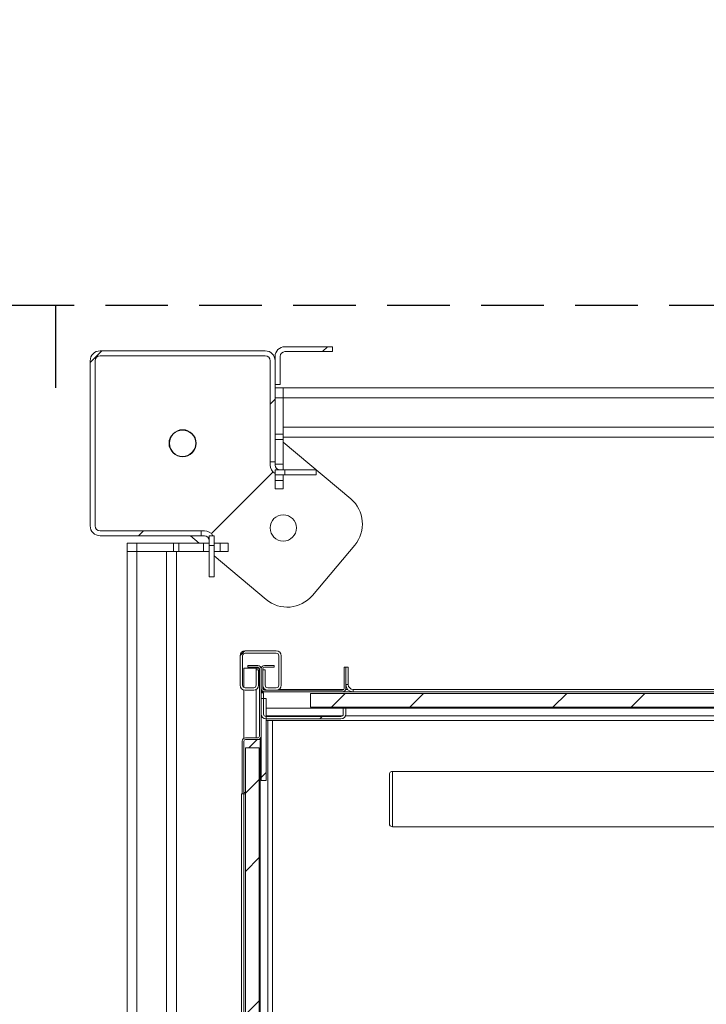
# Model space of a CAD drawing. Units: millimetres. Extents: x -486 to 290, y -92 to 457.
# Drawn here: x 135 to 149, y 352 to 372 of the extents above; entities that cross this region are included whole.
import ezdxf

# ---------------------------------------------------------------- set-up
doc = ezdxf.new("R2010")
doc.units = ezdxf.units.MM
doc.linetypes.add('HIDDEN', pattern=[1.905, 1.27, -0.635])
doc.layers.add('NORMAL', color=7, linetype='Continuous')
doc.layers.add('POINTILLÉ', color=7, linetype='HIDDEN')
doc.styles.add('SLDTEXTSTYLE3', font='TXT', dxfattribs={"width": 0.663})
doc.dimstyles.new('SLDDIMSTYLE0', dxfattribs={"dimtxt": 3.583761, "dimasz": 2.5, "dimexe": 0, "dimexo": 0.0625, "dimgap": 0.89594, "dimtad": 1, "dimlfac": 30, "dimrnd": 1e-09, "dimzin": 12, "dimdsep": 46, "dimtxsty": 'SLDTEXTSTYLE3', "dimsah": 1, "dimcen": 0.09, "dimadec": 0, "dimazin": 3, "dimtfac": 1, "dimtofl": 0, "dimtmove": 0, "dimatfit": 3, "dimfxl": 0, "dimfrac": 2, "dimtolj": 1, "dimtzin": 12, "dimarcsym": 0})
pattern_1 = [(45, (0, 0), (-2.245064, 2.245064), []), (45, (0, 1.5875), (-2.245064, 2.245064), [])]

# ---------------------------------------------------------------- blocks, each defined once
blk = doc.blocks.new('_D_2')
at = {"layer": 'POINTILLÉ'}
for p, q in [((183.59, 366.443), (119.288, 366.443)), ((120.288, 323.11), (120.288, 366.443)), ((186.733, 323.11), (119.288, 323.11))]:
    blk.add_line(p, q, dxfattribs=at)
for points in [[(120.288, 366.443), (119.938, 363.943), (120.638, 363.943)], [(120.288, 323.11), (120.638, 325.61), (119.938, 325.61)]]:
    blk.add_solid(points, dxfattribs=at)
at = {"layer": 'POINTILLÉ', "attachment_point": 1, "rotation": 90, "style": 'SLDTEXTSTYLE3'}
for s, insert, char_height in [('Finitions comprises', (115.172, 323.242), 3.96875), ('130cm', (109.307, 337.574), 3.9688)]:
    blk.add_mtext(s, dxfattribs=dict(at, insert=insert, char_height=char_height))

msp = doc.modelspace()

# ---------------------------------------------------------------- hatches: boundary and pattern name
at = {"linetype": 'Continuous', "lineweight": 0}
h = msp.add_hatch(dxfattribs=at)
h.set_pattern_fill('ANSI31', style=0)
edge = h.paths.add_edge_path(flags=0)
edge.add_arc((139.84148, 365.32663), 0.2, 0, 90)
edge.add_line((139.84148, 365.52663), (136.49148, 365.52663))
edge.add_arc((136.49148, 365.32663), 0.2, 90, 180)
edge.add_line((136.29148, 365.32663), (136.29148, 361.97663))
edge.add_arc((136.49148, 361.97663), 0.2, 180, 270)
edge.add_line((136.49148, 361.77663), (138.54148, 361.77663))
edge.add_line((138.54148, 361.77663), (138.54148, 361.87663))
edge.add_line((138.54148, 361.87663), (136.49148, 361.87663))
edge.add_arc((136.49148, 361.97663), 0.1, 180, 270, ccw=False)
edge.add_line((136.39148, 361.97663), (136.39148, 365.32663))
edge.add_arc((136.49148, 365.32663), 0.1, 90, 180, ccw=False)
edge.add_line((136.49148, 365.42663), (139.84148, 365.42663))
edge.add_arc((139.84148, 365.32663), 0.1, 0, 90, ccw=False)
edge.add_line((139.94148, 365.32663), (139.94148, 363.27663))
edge.add_line((139.94148, 363.27663), (140.04148, 363.27663))
edge.add_line((140.04148, 363.27663), (140.04148, 365.32663))
h = msp.add_hatch(dxfattribs=at)
h.set_pattern_fill('ANSI31', style=0)
edge = h.paths.add_edge_path(flags=0)
edge.add_line((140.04148, 365.40996), (140.04148, 364.8433))
edge.add_line((140.04148, 364.8433), (140.14148, 364.8433))
edge.add_line((140.14148, 364.8433), (140.14148, 365.40996))
edge.add_arc((140.24148, 365.40996), 0.1, 90, 180, ccw=False)
edge.add_line((140.24148, 365.50996), (141.20814, 365.50996))
edge.add_line((141.20814, 365.50996), (141.20814, 365.60996))
edge.add_line((141.20814, 365.60996), (140.24148, 365.60996))
edge.add_arc((140.24148, 365.40996), 0.2, 90, 180)
h = msp.add_hatch(dxfattribs=at)
h.set_pattern_fill('ANSI31', style=0)
h.paths.add_polyline_path([(140.24148, 363.00996), (140.87481, 363.00996), (140.87481, 363.10996), (140.24148, 363.10996)], flags=0)
h = msp.add_hatch(dxfattribs=at)
h.set_pattern_fill('ANSI31', style=0)
h.paths.add_polyline_path([(138.80814, 361.57663), (138.70814, 361.57663), (138.70814, 360.9433), (138.80814, 360.9433)], flags=0)
h = msp.add_hatch(dxfattribs=at)
h.set_pattern_fill('STEEL', style=0)
h.set_pattern_definition(pattern_1)
edge = h.paths.add_edge_path(flags=0)
edge.add_line((139.70814, 358.7433), (139.70814, 359.05996))
edge.add_line((139.70814, 359.05996), (139.65814, 359.05996))
edge.add_line((139.65814, 359.05996), (139.65814, 358.7433))
edge.add_arc((139.60814, 358.7433), 0.05, 270, 360, ccw=False)
edge.add_line((139.60814, 358.6933), (139.43314, 358.6933))
edge.add_arc((139.43314, 358.7433), 0.05, 180, 270, ccw=False)
edge.add_line((139.38314, 358.7433), (139.38314, 359.3433))
edge.add_arc((139.43314, 359.3433), 0.05, 90, 180, ccw=False)
edge.add_line((139.43314, 359.3933), (140.06648, 359.3933))
edge.add_arc((140.06648, 359.3433), 0.05, 0, 90, ccw=False)
edge.add_line((140.11648, 359.3433), (140.11648, 358.7433))
edge.add_arc((140.06648, 358.7433), 0.05, 270, 360, ccw=False)
edge.add_line((140.06648, 358.6933), (139.89148, 358.6933))
edge.add_arc((139.89148, 358.7433), 0.05, 180, 270, ccw=False)
edge.add_line((139.84148, 358.7433), (139.84148, 359.05996))
edge.add_line((139.84148, 359.05996), (139.79148, 359.05996))
edge.add_line((139.79148, 359.05996), (139.79148, 358.7433))
edge.add_arc((139.89148, 358.7433), 0.1, 180, 270)
edge.add_line((139.89148, 358.6433), (140.06648, 358.6433))
edge.add_arc((140.06648, 358.7433), 0.1, 270, 360)
edge.add_line((140.16648, 358.7433), (140.16648, 359.3433))
edge.add_arc((140.06648, 359.3433), 0.1, 0, 90)
edge.add_line((140.06648, 359.4433), (139.43314, 359.4433))
edge.add_arc((139.43314, 359.3433), 0.1, 90, 180)
edge.add_line((139.33314, 359.3433), (139.33314, 358.7433))
edge.add_arc((139.43314, 358.7433), 0.1, 180, 270)
edge.add_line((139.43314, 358.6433), (139.60814, 358.6433))
edge.add_arc((139.60814, 358.7433), 0.1, 270, 360)
h = msp.add_hatch(dxfattribs=at)
h.set_pattern_fill('STEEL', style=0)
h.set_pattern_definition(pattern_1)
edge = h.paths.add_edge_path(flags=0)
edge.add_arc((139.44148, 357.60996), 0.03333, 90, 180, ccw=False)
edge.add_line((139.44148, 357.6433), (139.69148, 357.6433))
edge.add_arc((139.69148, 357.70996), 0.06667, 270, 360)
edge.add_line((139.75814, 357.70996), (139.75814, 359.07663))
edge.add_arc((139.69148, 359.07663), 0.06667, 0, 90)
edge.add_line((139.69148, 359.1433), (139.49148, 359.1433))
edge.add_line((139.49148, 359.1433), (139.49148, 359.10996))
edge.add_line((139.49148, 359.10996), (139.69148, 359.10996))
edge.add_arc((139.69148, 359.07663), 0.03333, 0, 90, ccw=False)
edge.add_line((139.72481, 359.07663), (139.72481, 357.70996))
edge.add_arc((139.69148, 357.70996), 0.03333, 270, 360, ccw=False)
edge.add_line((139.69148, 357.67663), (139.44148, 357.67663))
edge.add_arc((139.44148, 357.60996), 0.06667, 90, 180)
edge.add_line((139.37481, 357.60996), (139.37481, 356.5433))
edge.add_line((139.37481, 356.5433), (139.40814, 356.5433))
edge.add_line((139.40814, 356.5433), (139.40814, 357.60996))
h = msp.add_hatch(dxfattribs=at)
h.set_pattern_fill('STEEL', style=0)
h.set_pattern_definition(pattern_1)
edge = h.paths.add_edge_path(flags=0)
edge.add_line((139.75814, 359.07663), (139.75814, 358.67663))
edge.add_arc((139.82481, 358.67663), 0.06667, 180, 270)
edge.add_line((139.82481, 358.60996), (141.40814, 358.60996))
edge.add_arc((141.40814, 358.67663), 0.06667, 270, 360)
edge.add_line((141.47481, 358.67663), (141.47481, 359.10996))
edge.add_line((141.47481, 359.10996), (141.44148, 359.10996))
edge.add_line((141.44148, 359.10996), (141.44148, 358.67663))
edge.add_arc((141.40814, 358.67663), 0.03333, 270, 360, ccw=False)
edge.add_line((141.40814, 358.6433), (139.82481, 358.6433))
edge.add_arc((139.82481, 358.67663), 0.03333, 180, 270, ccw=False)
edge.add_line((139.79148, 358.67663), (139.79148, 359.07663))
edge.add_arc((139.82481, 359.07663), 0.03333, 90, 180, ccw=False)
edge.add_line((139.82481, 359.10996), (140.02481, 359.10996))
edge.add_line((140.02481, 359.10996), (140.02481, 359.1433))
edge.add_line((140.02481, 359.1433), (139.82481, 359.1433))
edge.add_arc((139.82481, 359.07663), 0.06667, 90, 180)
h = msp.add_hatch(dxfattribs=at)
h.set_pattern_fill('STEEL', style=0)
h.set_pattern_definition(pattern_1)
edge = h.paths.add_edge_path(flags=0)
edge.add_line((141.42481, 358.27663), (141.42481, 358.15996))
edge.add_arc((141.37481, 358.15996), 0.05, 270, 360, ccw=False)
edge.add_line((141.37481, 358.10996), (139.85814, 358.10996))
edge.add_arc((139.85814, 358.15996), 0.05, 180, 270, ccw=False)
edge.add_line((139.80814, 358.15996), (139.80814, 358.5933))
edge.add_line((139.80814, 358.5933), (139.75814, 358.5933))
edge.add_line((139.75814, 358.5933), (139.75814, 358.15996))
edge.add_arc((139.85814, 358.15996), 0.1, 180, 270)
edge.add_line((139.85814, 358.05996), (141.37481, 358.05996))
edge.add_arc((141.37481, 358.15996), 0.1, 270, 360)
edge.add_line((141.47481, 358.15996), (141.47481, 358.27663))
edge.add_line((141.47481, 358.27663), (141.42481, 358.27663))
h = msp.add_hatch(dxfattribs=at)
h.set_pattern_fill('STEEL', style=0)
h.set_pattern_definition(pattern_1)
h.paths.add_polyline_path([(139.85814, 356.80996), (139.85814, 358.47663), (139.75814, 358.47663), (139.75814, 356.80996)], flags=0)
h = msp.add_hatch(dxfattribs=at)
h.set_pattern_fill('STEEL', style=0)
h.set_pattern_definition(pattern_1)
h.paths.add_polyline_path([(140.75814, 358.57663), (140.75814, 358.29663), (158.25814, 358.29663), (158.25814, 358.57663)], flags=0)
h = msp.add_hatch(dxfattribs=at)
h.set_pattern_fill('STEEL', style=0)
h.set_pattern_definition(pattern_1)
h.paths.add_polyline_path([(139.44148, 332.07663), (139.72148, 332.07663), (139.72148, 357.47663), (139.44148, 357.47663)], flags=0)

# ---------------------------------------------------------------- linework, layer by layer
at = {"color": 7, "linetype": 'Continuous', "lineweight": 15}
for p, q in [((136.49148, 365.52663), (139.84148, 365.52663)), ((140.24148, 365.60996), (141.20814, 365.60996)), ((140.24148, 365.50996), (141.20814, 365.50996)), ((141.20814, 365.50996), (141.20814, 365.60996)), ((136.29148, 361.97663), (136.29148, 365.32663)), ((136.39148, 361.97663), (136.39148, 365.32663)), ((136.49148, 365.42663), (139.84148, 365.42663)), ((139.94148, 365.32663), (139.94148, 363.27663)), ((140.04148, 364.8433), (140.04148, 365.40996)), ((140.04148, 365.32663), (140.04148, 363.27663)), ((140.14148, 364.8433), (140.14148, 365.40996)), ((140.04148, 364.8433), (140.14148, 364.8433)), ((140.04148, 364.77663), (140.20814, 364.77663)), ((140.20814, 364.77663), (140.20814, 364.57663)), ((158.25814, 364.77663), (140.20814, 364.77663)), ((140.20814, 364.57663), (140.04148, 364.57663)), ((140.20814, 364.57663), (140.20814, 363.83719)), ((140.20814, 363.97663), (140.20814, 364.57663)), ((140.04148, 363.83719), (140.20814, 363.83719)), ((140.20814, 363.72625), (140.04148, 363.72625)), ((140.20814, 363.83719), (140.20814, 363.72625)), ((158.09148, 363.77663), (140.20814, 363.77663)), ((140.20814, 363.72625), (140.20814, 363.22663)), ((141.5753, 362.52521), (140.20814, 363.67594)), ((139.94148, 363.27663), (140.04148, 363.27663)), ((139.94148, 363.27663), (139.94148, 363.20996)), ((140.04148, 363.27663), (140.04148, 363.20996)), ((140.04148, 363.22663), (140.20814, 363.22663)), ((140.04148, 363.10996), (140.04148, 363.00996)), ((140.24148, 363.10996), (140.04148, 363.10996)), ((140.20814, 363.22663), (140.20814, 363.10996)), ((140.24148, 363.00996), (140.24148, 363.10996)), ((140.24148, 363.10996), (140.87481, 363.10996)), ((140.87481, 363.00996), (140.87481, 363.10996)), ((138.78625, 361.85473), (139.96337, 363.03186)), ((140.24148, 363.00996), (140.04148, 363.00996)), ((140.04148, 363.00996), (140.04148, 362.8933)), ((140.04148, 362.8933), (140.20814, 362.8933)), ((140.04148, 362.72663), (140.04148, 362.8933)), ((140.20814, 363.00996), (140.20814, 362.8933)), ((140.20814, 362.8933), (140.20814, 362.72663)), ((140.24148, 363.00996), (140.87481, 363.00996)), ((140.20814, 362.72663), (140.04148, 362.72663)), ((138.54148, 361.87663), (136.49148, 361.87663)), ((138.54148, 361.87663), (138.54148, 361.77663)), ((138.54148, 361.87663), (138.60814, 361.87663)), ((138.54148, 361.77663), (136.49148, 361.77663)), ((138.32358, 361.77663), (138.50179, 361.62663)), ((138.60814, 361.77663), (138.54148, 361.77663)), ((138.70814, 361.77663), (138.80814, 361.77663)), ((138.70814, 361.77663), (138.70814, 361.57663)), ((138.80814, 361.77663), (138.80814, 361.57663)), ((137.04148, 361.45996), (137.04148, 361.62663)), ((137.04148, 361.62663), (137.24148, 361.62663)), ((137.04148, 361.45996), (137.04148, 328.0933)), ((137.24148, 361.45996), (137.04148, 361.45996)), ((137.24148, 361.62663), (137.24148, 361.45996)), ((137.24148, 361.62663), (137.98092, 361.62663)), ((137.24148, 361.45996), (137.24148, 328.0933)), ((137.84148, 361.45996), (137.24148, 361.45996)), ((137.24148, 361.45996), (137.98092, 361.45996)), ((137.84148, 361.45996), (137.84148, 328.0933)), ((137.98092, 361.45996), (137.98092, 361.62663)), ((137.98092, 361.62663), (138.09186, 361.62663)), ((138.09186, 361.45996), (137.98092, 361.45996)), ((138.04148, 361.45996), (138.04148, 328.0933)), ((138.09186, 361.62663), (138.09186, 361.45996)), ((138.09186, 361.62663), (138.59148, 361.62663)), ((138.09186, 361.45996), (138.59148, 361.45996)), ((138.59148, 361.45996), (138.59148, 361.62663)), ((138.59148, 361.62663), (138.70814, 361.62663)), ((138.59148, 361.45996), (138.70814, 361.45996)), ((138.6998, 361.45996), (138.70814, 361.45294)), ((138.70814, 360.9433), (138.70814, 361.57663)), ((138.70814, 361.57663), (138.80814, 361.57663)), ((138.80814, 361.62663), (138.92481, 361.62663)), ((138.80814, 360.9433), (138.80814, 361.57663)), ((138.80814, 361.45996), (138.92481, 361.45996)), ((138.92481, 361.45996), (138.92481, 361.62663)), ((138.92481, 361.62663), (139.09148, 361.62663)), ((139.09148, 361.45996), (138.92481, 361.45996)), ((139.09148, 361.62663), (139.09148, 361.45996)), ((140.79744, 360.56578), (141.65604, 361.58587)), ((138.80814, 361.36877), (139.8581, 360.48504)), ((138.70814, 360.9433), (138.80814, 360.9433)), ((139.33314, 358.7433), (139.33314, 359.3433)), ((139.38314, 358.7433), (139.38314, 359.3433)), ((139.43314, 359.4433), (140.06648, 359.4433)), ((139.43314, 359.3933), (140.06648, 359.3933)), ((140.11648, 359.3433), (140.11648, 358.7433)), ((140.16648, 359.3433), (140.16648, 358.7433)), ((139.40814, 359.0933), (139.40814, 358.7)), ((139.65814, 359.0933), (139.40814, 359.0933)), ((139.49148, 359.10996), (139.49148, 359.1433)), ((139.49148, 359.1433), (139.69148, 359.1433)), ((139.49148, 359.10996), (139.69148, 359.10996)), ((139.65814, 359.0933), (139.72035, 359.0933)), ((139.72481, 357.70996), (139.72481, 359.07663)), ((139.75603, 359.0933), (139.75814, 359.0933)), ((139.75814, 359.07663), (139.75814, 358.67663)), ((139.75814, 357.70996), (139.75814, 359.07663)), ((139.79148, 359.07663), (139.79148, 358.67663)), ((140.02481, 359.1433), (139.82481, 359.1433)), ((140.02481, 359.10996), (139.82481, 359.10996)), ((140.02481, 359.10996), (140.02481, 359.1433)), ((141.44148, 359.10996), (141.47481, 359.10996)), ((141.44148, 359.10996), (141.44148, 358.67663)), ((141.47481, 359.10996), (141.47481, 358.67663)), ((141.47481, 359.10996), (141.52481, 359.10996)), ((141.52481, 358.75996), (141.52481, 359.10996)), ((139.65814, 359.05996), (139.65814, 358.7433)), ((139.70814, 359.05996), (139.65814, 359.05996)), ((139.70814, 359.05996), (139.70814, 358.7433)), ((139.84148, 359.05996), (139.79148, 359.05996)), ((139.79148, 358.7433), (139.79148, 359.05996)), ((139.84148, 358.7433), (139.84148, 359.05996)), ((139.60814, 358.6933), (139.43314, 358.6933)), ((140.06648, 358.6933), (139.89148, 358.6933)), ((141.52481, 358.75996), (141.47481, 358.75996)), ((139.40814, 358.64647), (139.40814, 357.6677)), ((139.60814, 358.6433), (139.43314, 358.6433)), ((139.75814, 358.65996), (139.76026, 358.65996)), ((139.75814, 358.60996), (139.82481, 358.60996)), ((139.75814, 358.5933), (139.75814, 358.15996)), ((139.80814, 358.5933), (139.75814, 358.5933)), ((139.85814, 358.47663), (139.75814, 358.47663)), ((139.75814, 358.47663), (139.75814, 356.80996)), ((139.79594, 358.65996), (139.8362, 358.65996)), ((139.80814, 358.5933), (139.80814, 358.15996)), ((139.82481, 358.6433), (141.40814, 358.6433)), ((139.82481, 358.60996), (141.40814, 358.60996)), ((139.85814, 358.47663), (139.85814, 356.80996)), ((140.06648, 358.6433), (139.89148, 358.6433)), ((140.12176, 358.65996), (141.43701, 358.65996)), ((140.75814, 358.57663), (158.25814, 358.57663)), ((140.75814, 358.29663), (140.75814, 358.57663)), ((141.40814, 358.60996), (141.62481, 358.60996)), ((141.47269, 358.65996), (141.51301, 358.65996)), ((141.62481, 358.65996), (141.62481, 358.60996)), ((141.62481, 358.65996), (157.30814, 358.65996)), ((141.62481, 358.60996), (157.30814, 358.60996)), ((141.42481, 358.27663), (139.85814, 358.27663)), ((140.75814, 358.29663), (158.25814, 358.29663)), ((141.47481, 358.27663), (141.42481, 358.27663)), ((141.42481, 358.15996), (141.42481, 358.27663)), ((141.47481, 358.15996), (141.47481, 358.27663)), ((157.24981, 358.27663), (141.47481, 358.27663)), ((139.85814, 358.10996), (141.37481, 358.10996)), ((139.85814, 358.05996), (141.37481, 358.05996)), ((139.89148, 358.02663), (139.85814, 358.02663)), ((139.89148, 358.02663), (139.89148, 331.52663)), ((139.89148, 358.02663), (139.99148, 358.02663)), ((139.99148, 358.02663), (139.99148, 331.52663)), ((158.42481, 358.02663), (139.99148, 358.02663)), ((139.44148, 357.67663), (139.69148, 357.67663)), ((139.37481, 356.5433), (139.37481, 357.60996)), ((139.40814, 356.5433), (139.40814, 357.60996)), ((139.44148, 357.6433), (139.69148, 357.6433)), ((139.44148, 332.07663), (139.44148, 357.47663)), ((139.44148, 357.47663), (139.72148, 357.47663)), ((139.67481, 357.6433), (139.50814, 357.47663)), ((139.75814, 357.6433), (139.69148, 357.6433)), ((139.72148, 332.07663), (139.72148, 357.47663)), ((139.74148, 357.62663), (139.74148, 331.92663)), ((139.74148, 357.62663), (139.75814, 357.62663)), ((142.35814, 356.436), (142.35814, 356.931)), ((178.75814, 356.99766), (142.42481, 356.99766)), ((139.75814, 356.80996), (139.85814, 356.80996)), ((139.35814, 333.00996), (139.35814, 356.5433)), ((139.35814, 356.5433), (139.37481, 356.5433)), ((139.37481, 356.5433), (139.40814, 356.5433)), ((139.44148, 356.5683), (139.40814, 356.5683)), ((139.40814, 333.00996), (139.40814, 356.5433)), ((139.44148, 356.5433), (139.40814, 356.5433)), ((142.35814, 355.941), (142.35814, 356.436)), ((142.42481, 355.87433), (178.75814, 355.87433))]:
    msp.add_line(p, q, dxfattribs=at)
at = {"color": 1, "linetype": 'Continuous', "lineweight": 15}
for p, q in [((158.09148, 364.57663), (140.20814, 364.57663)), ((158.09148, 363.97663), (140.20814, 363.97663)), ((139.65814, 359.0933), (139.65814, 359.05996)), ((139.65814, 358.65669), (139.65814, 357.67663)), ((139.85814, 358.12663), (141.41208, 358.12663)), ((141.46909, 358.12663), (157.27154, 358.12663)), ((139.65814, 357.6433), (139.65814, 357.62663)), ((142.42481, 356.99766), (142.42481, 356.436)), ((142.42481, 356.436), (142.42481, 355.87433))]:
    msp.add_line(p, q, dxfattribs=at)
at = {"color": 7, "linetype": 'Continuous', "lineweight": 15, "flags": 128}
for points in [[(139.96337, 363.03186), (139.98095, 363.05125), (139.99649, 363.0722)], [(138.74591, 361.82162), (138.76686, 361.83716), (138.78625, 361.85473)]]:
    msp.add_lwpolyline(points, dxfattribs=at)
at = {"color": 7, "linetype": 'Continuous', "lineweight": 15}
for centre, radius in [((138.16648, 363.65163), 0.275), ((138.16648, 363.65163), 0.26667), ((140.20665, 361.93443), 0.26667)]:
    msp.add_circle(centre, radius, dxfattribs=at)
for centre, radius, start, end in [((136.49148, 365.32663), 0.2, 90, 180), ((139.84148, 365.32663), 0.2, 0, 90), ((140.24148, 365.40996), 0.2, 90, 180), ((140.24148, 365.40996), 0.1, 90, 180), ((136.49148, 365.32663), 0.1, 90, 180), ((139.84148, 365.32663), 0.1, 0, 90), ((140.14148, 363.20996), 0.2, 180, 240), ((140.14148, 363.20996), 0.1, 180, 270), ((141.146, 362.01517), 0.66667, 319.912864, 49.912864), ((136.49148, 361.97663), 0.2, 180, 270), ((136.49148, 361.97663), 0.1, 180, 270), ((138.60814, 361.67663), 0.2, 30, 90), ((138.60814, 361.67663), 0.1, 0, 90), ((140.2874, 360.99508), 0.66667, 229.912864, 319.912864), ((139.43314, 359.3433), 0.1, 90, 180), ((139.43314, 359.3433), 0.05, 90, 180), ((140.06648, 359.3433), 0.1, 0, 90), ((140.06648, 359.3433), 0.05, 0, 90), ((139.69148, 359.07663), 0.06667, 0, 90), ((139.69148, 359.07663), 0.03333, 0, 90), ((139.82481, 359.07663), 0.06667, 90, 180), ((139.82481, 359.07663), 0.03333, 90, 180), ((139.43314, 358.7433), 0.1, 180, 270), ((139.43314, 358.7433), 0.05, 180, 270), ((139.60814, 358.7433), 0.1, 270, 0), ((139.60814, 358.7433), 0.05, 270, 0), ((139.82481, 358.67663), 0.06667, 180, 270), ((139.89148, 358.7433), 0.1, 180, 270), ((139.82481, 358.67663), 0.03333, 180, 270), ((139.89148, 358.7433), 0.05, 180, 270), ((140.06648, 358.7433), 0.1, 270, 0), ((140.06648, 358.7433), 0.05, 270, 0), ((141.40814, 358.67663), 0.06667, 270, 0), ((141.40814, 358.67663), 0.03333, 270, 0), ((141.62481, 358.75996), 0.15, 180, 270), ((141.62481, 358.75996), 0.1, 180, 270), ((139.85814, 358.15996), 0.1, 180, 270), ((139.85814, 358.15996), 0.05, 180, 270), ((141.37481, 358.15996), 0.1, 270, 0), ((141.37481, 358.15996), 0.05, 270, 0), ((139.44148, 357.60996), 0.06667, 90, 180), ((139.69148, 357.70996), 0.03333, 270, 360), ((139.69148, 357.70996), 0.06667, 270, 360), ((139.44148, 357.60996), 0.03333, 90, 180), ((142.42481, 356.931), 0.06667, 90, 180), ((142.42481, 355.941), 0.06667, 180, 270)]:
    msp.add_arc(centre, radius, start, end, dxfattribs=at)
at = {"layer": 'NORMAL'}
msp.add_line((135.59148, 366.4433), (135.59148, 364.77663), dxfattribs=at)

# ---------------------------------------------------------------- dimensions: what is measured, and where the dimension line sits
at = {"layer": 'POINTILLÉ'}
dim = msp.add_linear_dim(base=(120.28779, 366.4433), p1=(187.73332, 323.10996), p2=(184.59041, 366.4433), angle=90, text='130cm\\PFinitions comprises', dimstyle='SLDDIMSTYLE0', dxfattribs=at)
dim.commit()
dim.dimension.update_dxf_attribs({"geometry": '_D_2', "text_midpoint": (120.28779, 344.77663), "dimtype": 160})

doc.saveas('drawing.dxf')
